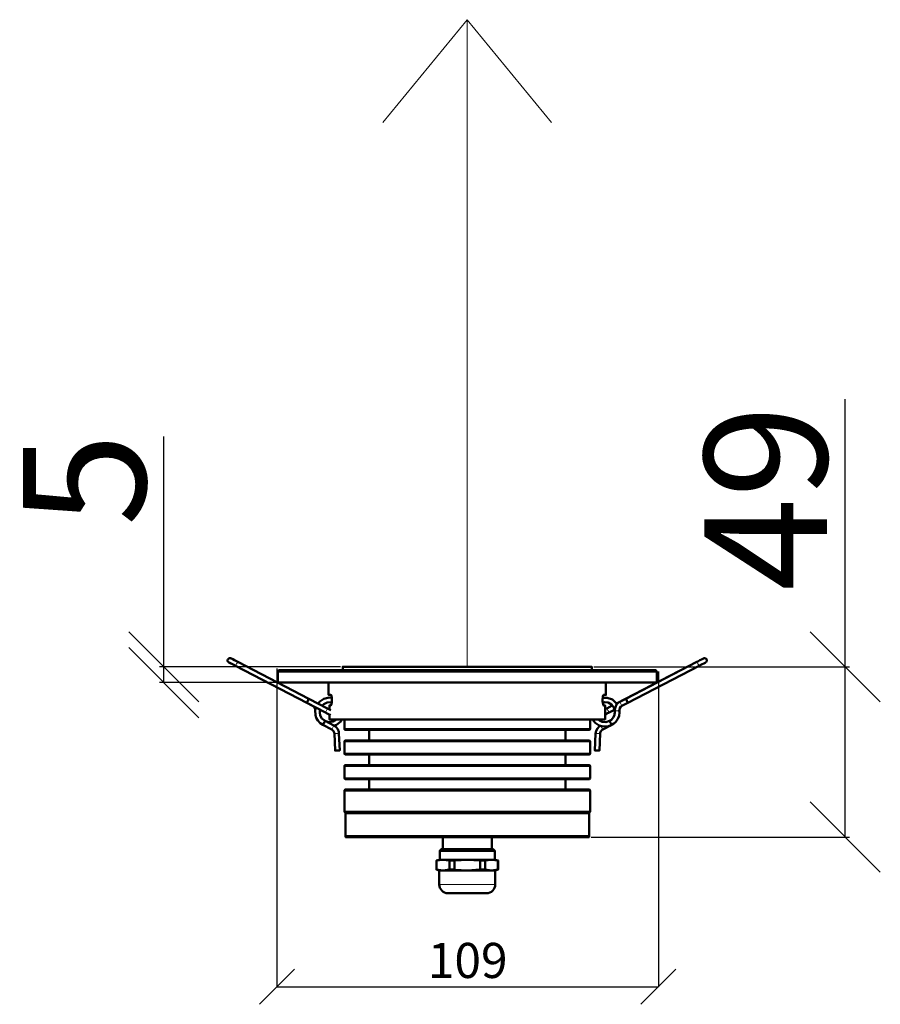
# Model space of a CAD drawing. Units: millimetres. Extents: x -650 to 25491, y -1217 to 21702.
# Drawn here: x 10137 to 10382, y 7538 to 7819 of the extents above; entities that cross this region are included whole.
import ezdxf

# ---------------------------------------------------------------- set-up
doc = ezdxf.new("R2010")
doc.units = ezdxf.units.MM
doc.layers.get('Defpoints').update_dxf_attribs({"color": 18})
doc.layers.add('IntiLED_Dimension_lines', color=7, linetype='Continuous')
doc.layers.add('Lighting_IntiLED', color=190, linetype='Continuous', lineweight=15)
doc.styles.get("Standard").update_dxf_attribs({"font": 'simplex.shx'})
doc.dimstyles.new('ISO-25', dxfattribs={"dimtxt": 2.5, "dimasz": 2.5, "dimexe": 1.25, "dimexo": 0.625, "dimtad": 1, "dimdec": 0, "dimtxsty": 'Standard', "dimblk": 'OBLIQUE', "dimcen": 2.5, "dimadec": 0, "dimazin": 0, "dimtfac": 1, "dimtdec": 0, "dimtmove": 0, "dimatfit": 3, "dimfxl": 1, "dimarcsym": 0})
doc.dimstyles.new('SLDDIMSTYLE1', dxfattribs={"dimtxt": 10, "dimasz": 10, "dimexe": 0, "dimexo": 0.0625, "dimgap": 2.5, "dimtad": 1, "dimdec": 0, "dimrnd": 1e-09, "dimzin": 12, "dimdsep": 46, "dimtxsty": 'Standard', "dimblk": 'OBLIQUE', "dimcen": 0.09, "dimadec": 0, "dimazin": 3, "dimtfac": 1, "dimtdec": 0, "dimtofl": 0, "dimtmove": 0, "dimatfit": 3, "dimfxl": 1, "dimfrac": 2, "dimtolj": 1, "dimtzin": 12, "dimarcsym": 0})

# ---------------------------------------------------------------- blocks, each defined once
blk = doc.blocks.new('*U138')
at = {"layer": 'Lighting_IntiLED', "color": 0}
for points in [[(0, 188.86), (-24.02, 159.57)], [(0, 4.5), (0, 188.86)], [(0, 188.86), (24.02, 159.57)]]:
    blk.add_lwpolyline(points, dxfattribs=at)
at = {"layer": 'Lighting_IntiLED', "color": 0, "lineweight": 50}
for points in [[(-38.85, -7.85), (-39.08, -7.73), (-39.63, -7.45), (-39.81, -7.36), (-45.13, -4.6), (-65.42, 5.91), (-65.74, 6.08), (-66.33, 6.38), (-66.82, 6.64), (-67.16, 6.82), (-67.33, 6.9), (-67.34, 6.91), (-67.35, 6.91), (-67.36, 6.91), (-67.37, 6.92), (-67.38, 6.93), (-67.44, 6.95), (-67.61, 6.97), (-67.71, 6.97), (-67.73, 6.97), (-67.9, 6.92), (-68.09, 6.81), (-68.23, 6.62), (-68.3, 6.39), (-68.29, 6.2), (-68.24, 6.05), (-68.17, 5.93), (-68.14, 5.89), (-68.1, 5.85), (-68.03, 5.8), (-68, 5.77), (-67.98, 5.76), (-67.97, 5.76), (-67.97, 5.75), (-67.96, 5.75), (-67.94, 5.74), (-67.77, 5.65), (-67.42, 5.47), (-66.92, 5.21), (-66.33, 4.91), (-66.05, 4.76), (-45.76, -5.76), (-44.09, -6.62), (-43.89, -6.75), (-43.56, -7.12), (-43.38, -7.59), (-43.37, -7.96)], [(-67.92, 5.74), (-67.92, 5.74), (-67.87, 5.72), (-67.66, 5.61), (-67.27, 5.41), (-66.74, 5.14), (-66.17, 4.84), (-66.02, 4.76), (-45.73, -5.75), (-45.71, -5.71), (-45.64, -5.58), (-45.54, -5.4), (-45.43, -5.18), (-45.32, -4.95), (-45.22, -4.77), (-45.15, -4.64), (-45.13, -4.6), (-45.15, -4.64), (-45.22, -4.77), (-45.32, -4.95), (-45.43, -5.18), (-45.54, -5.4), (-45.64, -5.58), (-45.71, -5.71), (-45.73, -5.75), (-40.4, -8.51), (-40.09, -8.67), (-39.53, -8.96), (-39.07, -9.2), (-38.96, -9.26)], [(-67.59, 6.97), (-67.71, 6.97)], [(35.67, -10.5), (35.67, -10.52), (36.42, -11.44), (37.62, -12.22), (38.4, -12.46), (39.28, -12.55), (40.21, -12.44), (41.15, -12.08), (41.62, -11.8), (42.35, -11.15), (42.9, -10.36), (43.26, -9.45), (43.39, -8.49), (43.37, -7.96), (43.37, -7.73), (43.49, -7.24), (43.79, -6.83), (44.09, -6.62), (45.76, -5.76), (66.05, 4.76), (66.37, 4.92), (66.95, 5.23), (67.44, 5.48), (67.78, 5.66), (67.95, 5.74), (67.96, 5.75), (67.98, 5.76), (67.99, 5.77), (68.01, 5.78), (68.09, 5.84), (68.2, 5.98), (68.27, 6.12), (68.28, 6.16), (68.3, 6.38), (68.24, 6.6), (68.09, 6.8), (67.93, 6.91), (67.78, 6.96), (67.73, 6.97), (67.71, 6.97)], [(67.34, 6.89), (67.34, 6.89), (67.31, 6.88), (67.15, 6.79), (66.8, 6.61), (66.29, 6.35), (65.7, 6.04), (65.45, 5.91), (45.16, -4.6), (43.49, -5.46), (43.1, -5.71), (42.56, -6.27), (42.21, -6.96), (42.06, -7.72), (42.08, -8.1), (42.09, -8.48), (41.96, -9.27), (41.61, -9.99), (41.07, -10.59), (40.55, -10.93), (39.47, -11.24), (38.49, -11.15), (37.73, -10.81), (37.34, -10.5)], [(67.36, 6.92), (67.36, 6.92), (67.35, 6.91), (67.35, 6.91), (67.34, 6.91), (67.32, 6.9), (67.14, 6.8), (66.78, 6.62), (66.27, 6.35), (65.68, 6.05), (65.42, 5.91), (45.13, -4.6), (42.57, -5.93)], [(67.33, 6.9), (67.49, 6.96)], [(67.35, 6.9), (67.6, 6.97), (67.73, 6.97)], [(54, 3.2), (53.87, 3.2), (53.5, 3.2), (52.87, 3.2), (52, 3.2), (50.88, 3.2), (49.53, 3.2), (47.95, 3.2), (46.14, 3.2), (44.12, 3.2), (41.89, 3.2), (39.47, 3.2), (36.86, 3.2), (34.08, 3.2), (31.14, 3.2), (28.06, 3.2), (24.84, 3.2), (21.51, 3.2), (18.08, 3.2), (14.57, 3.2), (10.99, 3.2), (7.35, 3.2), (3.69, 3.2), (0, 3.2), (-3.69, 3.2), (-7.35, 3.2), (-10.99, 3.2), (-14.57, 3.2), (-18.08, 3.2), (-21.51, 3.2), (-24.84, 3.2), (-28.06, 3.2), (-31.14, 3.2), (-34.08, 3.2), (-36.86, 3.2), (-39.46, 3.2), (-41.89, 3.2), (-44.12, 3.2), (-46.14, 3.2), (-47.95, 3.2), (-49.53, 3.2), (-50.88, 3.2), (-52, 3.2), (-52.87, 3.2), (-53.5, 3.2), (-53.87, 3.2), (-54, 3.2)], [(35.5, 3.5), (35.5, 4.5), (35.47, 4.5), (35.21, 4.5), (34.7, 4.5), (33.94, 4.5), (32.94, 4.5), (31.7, 4.5), (30.23, 4.5), (28.54, 4.5), (26.65, 4.5), (24.56, 4.5), (22.3, 4.5), (19.88, 4.5), (17.31, 4.5), (14.62, 4.5), (11.83, 4.5), (8.95, 4.5), (6, 4.5), (3.01, 4.5), (0, 4.5), (-3.01, 4.5), (-6, 4.5), (-8.95, 4.5), (-11.83, 4.5), (-14.62, 4.5), (-17.31, 4.5), (-19.88, 4.5), (-22.3, 4.5), (-24.56, 4.5), (-26.65, 4.5), (-28.54, 4.5), (-30.23, 4.5), (-31.7, 4.5), (-32.94, 4.5), (-33.94, 4.5), (-34.7, 4.5), (-35.21, 4.5), (-35.47, 4.5), (-35.5, 4.5), (-35.5, 3.5)], [(-39.5, 0), (-39.5, -3.5), (-39.46, -3.5), (-39.34, -3.5), (-39.15, -3.5), (-38.87, -3.5), (-38.78, -3.59), (-38.69, -3.84), (-38.62, -4.23), (-38.58, -4.7), (-38.58, -5.2), (-38.61, -5.67), (-38.67, -6.07), (-38.75, -6.35), (-38.85, -6.49), (-38.87, -6.5), (-38.94, -6.5), (-39, -6.5), (-39.06, -6.5), (-39.11, -6.5), (-39.17, -6.5), (-39.21, -6.5), (-39.26, -6.5), (-39.3, -6.5), (-39.3, -7.62)], [(-39.3, -9.09), (-39.3, -10.5), (-38.84, -10.5), (-38.12, -10.5), (-37.15, -10.5), (-35.94, -10.5), (-34.48, -10.5), (-32.8, -10.5), (-30.89, -10.5), (-28.78, -10.5), (-26.48, -10.5), (-24, -10.5), (-21.36, -10.5), (-18.58, -10.5), (-15.68, -10.5), (-12.67, -10.5), (-9.58, -10.5), (-6.42, -10.5), (-3.22, -10.5), (0, -10.5), (3.22, -10.5), (6.42, -10.5), (9.58, -10.5), (12.67, -10.5), (15.68, -10.5), (18.58, -10.5), (21.36, -10.5), (24, -10.5), (26.48, -10.5), (28.78, -10.5), (30.89, -10.5), (32.8, -10.5), (34.48, -10.5), (35.94, -10.5), (37.15, -10.5), (38.12, -10.5), (38.84, -10.5), (39.3, -10.5), (39.3, -6.5), (39.26, -6.5), (39.21, -6.5), (39.17, -6.5), (39.11, -6.5), (39.06, -6.5), (39, -6.5), (38.94, -6.5), (38.88, -6.5), (38.78, -6.41), (38.69, -6.16), (38.62, -5.77), (38.58, -5.3), (38.58, -4.8), (38.61, -4.33), (38.67, -3.93), (38.75, -3.65), (38.85, -3.51), (38.88, -3.5), (39.15, -3.5), (39.34, -3.5), (39.46, -3.5), (39.5, -3.5), (39.5, 0)], [(-38.61, -4.37), (-39.35, -4.25), (-40.86, -4.59), (-42.06, -5.37), (-42.48, -5.97)], [(-41.34, -6.56), (-40.91, -6.11), (-39.94, -5.64), (-38.85, -5.57), (-38.61, -5.65)], [(42.68, -6.15), (42.57, -5.92), (41.4, -4.85), (39.91, -4.3), (38.61, -4.34)], [(38.61, -5.67), (39.07, -5.55), (40.14, -5.7), (41.09, -6.23), (41.77, -7.08), (42.08, -8.12), (41.98, -9.11)], [(-43.12, -7.1), (-43.33, -7.84), (-43.27, -9.28), (-43.02, -10.05), (-42.59, -10.82), (-41.96, -11.52), (-41.13, -12.08), (-38.6, -13.39), (-38.4, -13.52), (-38.07, -13.89), (-37.89, -14.36), (-37.88, -14.53), (-37.65, -19.37)], [(-36.36, -19.31), (-36.58, -14.47), (-36.64, -14.01), (-36.92, -13.29), (-37.39, -12.67), (-38.01, -12.24), (-40.53, -10.93), (-41.41, -10.22), (-41.9, -9.37), (-42.06, -8.55), (-42.02, -7.87), (-41.96, -7.71)], [(41.34, -6.56), (39.81, -7.36), (39.5, -7.52), (39.3, -7.62)], [(39.3, -9.09), (39.3, -9.09), (39.82, -8.81), (40.4, -8.51), (41.94, -7.72)], [(43.35, -8.79), (43.29, -7.85)], [(-40.53, -10.93), (-40.55, -10.97), (-40.61, -11.09), (-40.7, -11.27), (-40.82, -11.49), (-40.93, -11.71), (-41.03, -11.9), (-41.1, -12.03), (-41.13, -12.08), (-41.1, -12.04), (-41.04, -11.91), (-40.94, -11.73), (-40.83, -11.51), (-40.71, -11.28), (-40.62, -11.1), (-40.55, -10.97), (-40.53, -10.93), (-40.53, -10.93)], [(-37.31, -10.5), (-37.36, -10.55), (-38.3, -11.09), (-39.37, -11.24), (-40.43, -10.98), (-40.82, -10.7)], [(-38, -12.29), (-37.27, -12.06), (-36.04, -11.06), (-35.73, -10.5)], [(-35, -10.5), (-35, -13.3), (-34.8, -13.5), (-34.79, -13.5), (-34.6, -13.5), (-34.15, -13.5), (-33.45, -13.5), (-32.5, -13.5), (-31.31, -13.5), (-29.88, -13.5), (-28.24, -13.5), (-26.39, -13.5), (-24.34, -13.5), (-22.11, -13.5), (-19.72, -13.5), (-17.18, -13.5), (-14.52, -13.5), (-11.75, -13.5), (-8.89, -13.5), (-5.96, -13.5), (-2.99, -13.5), (0, -13.5), (2.99, -13.5), (5.96, -13.5), (8.89, -13.5), (11.75, -13.5), (14.52, -13.5), (17.18, -13.5), (19.72, -13.5), (22.11, -13.5), (24.34, -13.5), (26.39, -13.5), (28.24, -13.5), (29.89, -13.5), (31.31, -13.5), (32.5, -13.5), (33.45, -13.5), (34.15, -13.5), (34.6, -13.5), (34.79, -13.5), (34.8, -13.5), (35, -13.3), (35, -10.5)], [(40.55, -10.93), (40.58, -10.97), (40.64, -11.1), (40.74, -11.29), (40.85, -11.51), (40.97, -11.73), (41.07, -11.92), (41.13, -12.04), (41.15, -12.08), (41.13, -12.04), (41.07, -11.91), (40.97, -11.73), (40.85, -11.51), (40.74, -11.28), (40.64, -11.1), (40.58, -10.97), (40.55, -10.93), (40.55, -10.93)], [(-41.6, -11.76), (-41.11, -12.01)], [(-35, -13.3), (-34.97, -13.3), (-34.72, -13.3), (-34.21, -13.3), (-33.47, -13.3), (-32.48, -13.3), (-31.25, -13.3), (-29.8, -13.3), (-28.14, -13.3), (-26.27, -13.3), (-24.22, -13.3), (-21.99, -13.3), (-19.6, -13.3), (-17.07, -13.3), (-14.42, -13.3), (-11.66, -13.3), (-8.82, -13.3), (-5.92, -13.3), (-2.97, -13.3), (0, -13.3), (2.97, -13.3), (5.92, -13.3), (8.82, -13.3), (11.66, -13.3), (14.42, -13.3), (17.07, -13.3), (19.6, -13.3), (21.99, -13.3), (24.22, -13.3), (26.27, -13.3), (28.14, -13.3), (29.8, -13.3), (31.25, -13.3), (32.48, -13.3), (33.47, -13.3), (34.21, -13.3), (34.72, -13.3), (34.97, -13.3), (35, -13.3)], [(-28, -13.5), (-28, -16.5)], [(28, -16.5), (28, -13.5)], [(38.01, -12.24), (37.62, -12.48), (37.08, -13.04), (36.72, -13.73), (36.58, -14.47), (36.36, -19.31), (36.36, -19.31), (36.41, -19.32), (36.55, -19.33), (36.77, -19.34), (37.02, -19.35), (37.26, -19.36), (37.47, -19.37), (37.61, -19.37), (37.65, -19.37), (37.88, -14.53), (37.91, -14.29), (38.1, -13.84), (38.46, -13.48), (38.6, -13.39), (41, -12.15)], [(40.59, -12.29), (41.77, -11.67)], [(41.13, -12.08), (41.56, -11.74)], [(35, -16.7), (34.97, -16.7), (34.72, -16.7), (34.21, -16.7), (33.47, -16.7), (32.48, -16.7), (31.25, -16.7), (29.8, -16.7), (28.14, -16.7), (26.27, -16.7), (24.22, -16.7), (21.99, -16.7), (19.6, -16.7), (17.07, -16.7), (14.42, -16.7), (11.66, -16.7), (8.82, -16.7), (5.92, -16.7), (2.97, -16.7), (0, -16.7), (-2.97, -16.7), (-5.92, -16.7), (-8.82, -16.7), (-11.66, -16.7), (-14.42, -16.7), (-17.07, -16.7), (-19.6, -16.7), (-21.99, -16.7), (-24.22, -16.7), (-26.27, -16.7), (-28.14, -16.7), (-29.8, -16.7), (-31.25, -16.7), (-32.48, -16.7), (-33.47, -16.7), (-34.21, -16.7), (-34.72, -16.7), (-34.97, -16.7), (-35, -16.7)], [(-35, -20.3), (-34.97, -20.3), (-34.72, -20.3), (-34.21, -20.3), (-33.47, -20.3), (-32.48, -20.3), (-31.25, -20.3), (-29.8, -20.3), (-28.14, -20.3), (-26.27, -20.3), (-24.22, -20.3), (-21.99, -20.3), (-19.6, -20.3), (-17.07, -20.3), (-14.42, -20.3), (-11.66, -20.3), (-8.82, -20.3), (-5.92, -20.3), (-2.97, -20.3), (0, -20.3), (2.97, -20.3), (5.92, -20.3), (8.82, -20.3), (11.66, -20.3), (14.42, -20.3), (17.07, -20.3), (19.6, -20.3), (21.99, -20.3), (24.22, -20.3), (26.27, -20.3), (28.14, -20.3), (29.8, -20.3), (31.25, -20.3), (32.48, -20.3), (33.47, -20.3), (34.21, -20.3), (34.72, -20.3), (34.97, -20.3), (35, -20.3)], [(-28, -20.5), (-28, -23.5)], [(28, -23.5), (28, -20.5)], [(35, -23.7), (34.97, -23.7), (34.72, -23.7), (34.21, -23.7), (33.47, -23.7), (32.48, -23.7), (31.25, -23.7), (29.8, -23.7), (28.14, -23.7), (26.27, -23.7), (24.22, -23.7), (21.99, -23.7), (19.6, -23.7), (17.07, -23.7), (14.42, -23.7), (11.66, -23.7), (8.82, -23.7), (5.92, -23.7), (2.97, -23.7), (0, -23.7), (-2.97, -23.7), (-5.92, -23.7), (-8.82, -23.7), (-11.66, -23.7), (-14.42, -23.7), (-17.07, -23.7), (-19.6, -23.7), (-21.99, -23.7), (-24.22, -23.7), (-26.27, -23.7), (-28.14, -23.7), (-29.8, -23.7), (-31.25, -23.7), (-32.48, -23.7), (-33.47, -23.7), (-34.21, -23.7), (-34.72, -23.7), (-34.97, -23.7), (-35, -23.7)], [(-35, -27.3), (-34.97, -27.3), (-34.72, -27.3), (-34.21, -27.3), (-33.47, -27.3), (-32.48, -27.3), (-31.25, -27.3), (-29.8, -27.3), (-28.14, -27.3), (-26.27, -27.3), (-24.22, -27.3), (-21.99, -27.3), (-19.6, -27.3), (-17.07, -27.3), (-14.42, -27.3), (-11.66, -27.3), (-8.82, -27.3), (-5.92, -27.3), (-2.97, -27.3), (0, -27.3), (2.97, -27.3), (5.92, -27.3), (8.82, -27.3), (11.66, -27.3), (14.42, -27.3), (17.07, -27.3), (19.6, -27.3), (21.99, -27.3), (24.22, -27.3), (26.27, -27.3), (28.14, -27.3), (29.8, -27.3), (31.25, -27.3), (32.48, -27.3), (33.47, -27.3), (34.21, -27.3), (34.72, -27.3), (34.97, -27.3), (35, -27.3)], [(-28, -27.5), (-28, -30.5)], [(28, -30.5), (28, -27.5)], [(35, -30.7), (34.97, -30.7), (34.72, -30.7), (34.21, -30.7), (33.47, -30.7), (32.48, -30.7), (31.25, -30.7), (29.8, -30.7), (28.14, -30.7), (26.27, -30.7), (24.22, -30.7), (21.99, -30.7), (19.6, -30.7), (17.07, -30.7), (14.42, -30.7), (11.66, -30.7), (8.82, -30.7), (5.92, -30.7), (2.97, -30.7), (0, -30.7), (-2.97, -30.7), (-5.92, -30.7), (-8.82, -30.7), (-11.66, -30.7), (-14.42, -30.7), (-17.07, -30.7), (-19.6, -30.7), (-21.99, -30.7), (-24.22, -30.7), (-26.27, -30.7), (-28.14, -30.7), (-29.8, -30.7), (-31.25, -30.7), (-32.48, -30.7), (-33.47, -30.7), (-34.21, -30.7), (-34.72, -30.7), (-34.97, -30.7), (-35, -30.7)], [(-35, -36.8), (-34.97, -36.8), (-34.72, -36.8), (-34.21, -36.8), (-33.47, -36.8), (-32.48, -36.8), (-31.25, -36.8), (-29.8, -36.8), (-28.14, -36.8), (-26.27, -36.8), (-24.22, -36.8), (-21.99, -36.8), (-19.6, -36.8), (-17.07, -36.8), (-14.42, -36.8), (-11.66, -36.8), (-8.82, -36.8), (-5.92, -36.8), (-2.97, -36.8), (0, -36.8), (2.97, -36.8), (5.92, -36.8), (8.82, -36.8), (11.66, -36.8), (14.42, -36.8), (17.07, -36.8), (19.6, -36.8), (21.99, -36.8), (24.22, -36.8), (26.27, -36.8), (28.14, -36.8), (29.8, -36.8), (31.25, -36.8), (32.48, -36.8), (33.47, -36.8), (34.21, -36.8), (34.72, -36.8), (34.97, -36.8), (35, -36.8)], [(-34.7, -37.2), (-34.7, -37), (-34.35, -37), (-33.75, -37), (-32.9, -37), (-31.81, -37), (-30.49, -37), (-28.95, -37), (-27.19, -37), (-25.24, -37), (-23.11, -37), (-20.8, -37), (-18.35, -37), (-15.76, -37), (-13.05, -37), (-10.25, -37), (-7.38, -37), (-4.45, -37), (-1.49, -37), (1.49, -37), (4.45, -37), (7.38, -37), (10.25, -37), (13.05, -37), (15.76, -37), (18.35, -37), (20.8, -37), (23.11, -37), (25.24, -37), (27.19, -37), (28.95, -37), (30.49, -37), (31.81, -37), (32.9, -37), (33.75, -37), (34.35, -37), (34.7, -37), (34.7, -37.2)], [(34.7, -43.8), (34.7, -44), (34.35, -44), (33.75, -44), (32.9, -44), (31.81, -44), (30.49, -44), (28.95, -44), (27.19, -44), (25.24, -44), (23.11, -44), (20.8, -44), (18.35, -44), (15.76, -44), (13.05, -44), (10.25, -44), (7.38, -44), (4.45, -44), (1.49, -44), (-1.49, -44), (-4.45, -44), (-7.38, -44), (-10.25, -44), (-13.05, -44), (-15.76, -44), (-18.35, -44), (-20.8, -44), (-23.11, -44), (-25.24, -44), (-27.19, -44), (-28.95, -44), (-30.49, -44), (-31.81, -44), (-32.9, -44), (-33.75, -44), (-34.35, -44), (-34.7, -44), (-34.7, -43.8)], [(-7, -44), (-7, -47.5)], [(7, -47.5), (7, -44)], [(7.84, -50.5), (7.84, -47.92), (7.42, -47.5), (7.39, -47.5), (7.14, -47.5), (6.64, -47.5), (5.92, -47.5), (5, -47.5), (3.91, -47.5), (2.68, -47.5), (1.36, -47.5), (0, -47.5), (-1.36, -47.5), (-2.68, -47.5), (-3.91, -47.5), (-5, -47.5), (-5.92, -47.5), (-6.64, -47.5), (-7.14, -47.5), (-7.39, -47.5), (-7.42, -47.5), (-7.84, -47.92), (-7.84, -50.5)], [(7.84, -47.92), (7.83, -47.92), (7.64, -47.92), (7.21, -47.92), (6.54, -47.92), (5.67, -47.92), (4.61, -47.92), (3.4, -47.92), (2.09, -47.92), (0.7, -47.92), (-0.7, -47.92), (-2.09, -47.92), (-3.4, -47.92), (-4.61, -47.92), (-5.67, -47.92), (-6.54, -47.92), (-7.21, -47.92), (-7.64, -47.92), (-7.83, -47.92), (-7.84, -47.92)], [(-8.76, -53.28), (-8.76, -50.71), (-6.93, -50.5), (-7.39, -50.5), (-7.73, -50.5), (-7.93, -50.5), (-8, -50.5), (-8.8, -50.71), (-8.8, -53.28)], [(-8.76, -50.71), (-8.78, -50.71), (-8.79, -50.71), (-8.8, -50.71), (-8.8, -50.71)], [(-5.1, -53.28), (-6.94, -53.5), (-8.76, -53.28), (-8.78, -53.28), (-8.79, -53.28), (-8.8, -53.28), (-8.8, -53.28), (-7.99, -53.5), (-7.99, -57.5), (-7.94, -57.99), (-7.8, -58.46), (-7.57, -58.89), (-7.26, -59.27), (-6.88, -59.58), (-6.45, -59.81), (-5.98, -59.95), (-5.49, -60), (-5.42, -60), (-5.1, -60), (-4.54, -60), (-3.78, -60), (-2.83, -60), (-1.75, -60), (-0.59, -60), (0.59, -60), (1.75, -60), (2.83, -60), (3.78, -60), (4.54, -60), (5.1, -60), (5.42, -60), (5.49, -60), (5.98, -59.95), (6.45, -59.81), (6.88, -59.58), (7.26, -59.27), (7.57, -58.89), (7.8, -58.46), (7.94, -57.99), (7.99, -57.5), (7.99, -53.5), (8.8, -53.28), (8.8, -53.28), (8.79, -53.28), (8.78, -53.28), (8.76, -53.28), (6.92, -53.5), (5.1, -53.28), (4.93, -53.28), (4.75, -53.28), (4.58, -53.28), (4.4, -53.28), (4.22, -53.28), (4.04, -53.28), (3.85, -53.28), (3.67, -53.28)], [(-3.67, -50.71), (-3.67, -53.28), (-3.85, -53.28), (-4.04, -53.28), (-4.22, -53.28), (-4.4, -53.28), (-4.58, -53.28), (-4.75, -53.28), (-4.93, -53.28), (-5.1, -53.28), (-5.1, -50.71)], [(-3.67, -53.28), (-3.45, -53.31), (0.08, -53.5), (3.67, -53.28), (3.67, -50.71)], [(5.1, -50.71), (5.1, -53.28)], [(8.8, -53.28), (8.8, -50.71), (8, -50.5), (7.93, -50.5), (7.73, -50.5), (7.39, -50.5), (6.93, -50.5), (8.76, -50.71), (8.76, -53.28)], [(8.8, -50.71), (8.8, -50.71), (8.79, -50.71), (8.78, -50.71), (8.76, -50.71)], [(7.99, -53.5), (7.98, -53.5), (7.79, -53.5), (7.35, -53.5), (6.67, -53.5), (5.78, -53.5), (4.7, -53.5), (3.47, -53.5), (2.13, -53.5), (0.72, -53.5), (-0.72, -53.5), (-2.13, -53.5), (-3.47, -53.5), (-4.7, -53.5), (-5.77, -53.5), (-6.67, -53.5), (-7.35, -53.5), (-7.79, -53.5), (-7.98, -53.5), (-7.99, -53.5)]]:
    blk.add_lwpolyline(points, dxfattribs=at)
at = {"layer": 'Lighting_IntiLED', "color": 0, "lineweight": 18}
for points in [[(-67.73, 6.97), (-67.85, 6.94), (-68.07, 6.82), (-68.23, 6.62), (-68.3, 6.38), (-68.27, 6.13), (-68.15, 5.9), (-67.95, 5.75), (-67.86, 5.71)], [(-67.71, 6.97), (-67.83, 6.94), (-68.05, 6.82), (-68.21, 6.62), (-68.28, 6.38), (-68.25, 6.13), (-68.13, 5.91), (-67.93, 5.75), (-67.82, 5.7)], [(-65.42, 5.91), (-65.44, 5.87), (-65.51, 5.75), (-65.6, 5.56), (-65.72, 5.34), (-65.83, 5.12), (-65.93, 4.93), (-66, 4.8), (-66.02, 4.76)], [(65.43, 5.9), (65.42, 5.91)], [(65.45, 5.91), (65.47, 5.87), (65.54, 5.74), (65.63, 5.55), (65.75, 5.33), (65.86, 5.11), (65.96, 4.93), (66.02, 4.8), (66.05, 4.76)], [(67.49, 6.96), (67.58, 6.97), (67.71, 6.97)], [(44.09, -6.62), (44.07, -6.57), (44, -6.45), (43.91, -6.26), (43.79, -6.04), (43.68, -5.82), (43.58, -5.63), (43.52, -5.51), (43.49, -5.47)], [(-44.08, -6.61), (-44.09, -6.62)], [(-40.4, -8.51), (-40.38, -8.47), (-40.31, -8.34), (-40.22, -8.16), (-40.1, -7.94), (-39.99, -7.72), (-39.89, -7.53), (-39.83, -7.4), (-39.81, -7.36)], [(39.81, -7.36), (39.83, -7.4), (39.89, -7.53), (39.99, -7.72), (40.11, -7.94), (40.22, -8.16), (40.32, -8.34), (40.38, -8.47), (40.4, -8.51)], [(43.37, -7.96), (43.32, -7.97), (43.18, -7.98), (42.97, -8), (42.72, -8.03), (42.48, -8.05), (42.27, -8.08), (42.13, -8.09), (42.08, -8.1)], [(-38.01, -12.24), (-38.02, -12.27), (-38.09, -12.39), (-38.18, -12.58), (-38.29, -12.8), (-38.41, -13.02), (-38.51, -13.21), (-38.58, -13.34), (-38.6, -13.39), (-38.6, -13.39)], [(38.6, -13.39), (38.58, -13.35), (38.52, -13.23), (38.43, -13.05), (38.31, -12.83), (38.2, -12.61), (38.1, -12.42), (38.07, -12.35)], [(-36.58, -14.47), (-36.62, -14.46), (-36.76, -14.46), (-36.97, -14.47), (-37.22, -14.48), (-37.47, -14.49), (-37.68, -14.51), (-37.82, -14.52), (-37.88, -14.53), (-37.88, -14.53)], [(37.88, -14.53), (37.83, -14.53), (37.69, -14.53), (37.48, -14.52), (37.24, -14.51), (36.99, -14.5), (36.77, -14.49), (36.63, -14.48), (36.58, -14.47), (36.58, -14.47)], [(7.99, -57.5), (7.98, -57.5), (7.79, -57.5), (7.35, -57.5), (6.67, -57.5), (5.78, -57.5), (4.7, -57.5), (3.47, -57.5), (2.13, -57.5), (0.72, -57.5), (-0.72, -57.5), (-2.13, -57.5), (-3.47, -57.5), (-4.7, -57.5), (-5.77, -57.5), (-6.67, -57.5), (-7.35, -57.5), (-7.79, -57.5), (-7.98, -57.5), (-7.99, -57.5)]]:
    blk.add_lwpolyline(points, dxfattribs=at)
at = {"layer": 'Lighting_IntiLED', "color": 0, "lineweight": 50}
for points in [[(-54, 3.2), (-54, 0), (-53.87, 0), (-53.5, 0), (-52.87, 0), (-52, 0), (-50.88, 0), (-49.53, 0), (-47.95, 0), (-46.14, 0), (-44.12, 0), (-41.89, 0), (-39.46, 0), (-36.86, 0), (-34.08, 0), (-31.14, 0), (-28.06, 0), (-24.84, 0), (-21.51, 0), (-18.08, 0), (-14.57, 0), (-10.99, 0), (-7.35, 0), (-3.69, 0), (0, 0), (3.69, 0), (7.35, 0), (10.99, 0), (14.57, 0), (18.08, 0), (21.51, 0), (24.84, 0), (28.06, 0), (31.14, 0), (34.08, 0), (36.86, 0), (39.47, 0), (41.89, 0), (44.12, 0), (46.14, 0), (47.95, 0), (49.53, 0), (50.88, 0), (52, 0), (52.87, 0), (53.5, 0), (53.87, 0), (54, 0), (54, 3.2), (53.7, 3.5), (53.63, 3.5), (53.31, 3.5), (52.73, 3.5), (51.91, 3.5), (50.84, 3.5), (49.52, 3.5), (47.97, 3.5), (46.19, 3.5), (44.19, 3.5), (41.98, 3.5), (39.57, 3.5), (36.98, 3.5), (34.2, 3.5), (31.26, 3.5), (28.18, 3.5), (24.96, 3.5), (21.62, 3.5), (18.17, 3.5), (14.64, 3.5), (11.04, 3.5), (7.39, 3.5), (3.7, 3.5), (0, 3.5), (-3.7, 3.5), (-7.39, 3.5), (-11.04, 3.5), (-14.64, 3.5), (-18.17, 3.5), (-21.62, 3.5), (-24.96, 3.5), (-28.18, 3.5), (-31.26, 3.5), (-34.2, 3.5), (-36.98, 3.5), (-39.57, 3.5), (-41.98, 3.5), (-44.19, 3.5), (-46.19, 3.5), (-47.97, 3.5), (-49.52, 3.5), (-50.84, 3.5), (-51.91, 3.5), (-52.73, 3.5), (-53.31, 3.5), (-53.63, 3.5), (-53.7, 3.5)], [(45.13, -4.6), (45.14, -4.61)], [(45.76, -5.76), (45.73, -5.71), (45.67, -5.59), (45.57, -5.4), (45.46, -5.18), (45.34, -4.96), (45.25, -4.77), (45.18, -4.65), (45.16, -4.6), (45.18, -4.65), (45.25, -4.77), (45.34, -4.96), (45.46, -5.18), (45.57, -5.4), (45.67, -5.59), (45.74, -5.71)], [(-45.75, -5.74), (-45.76, -5.76)], [(-34.8, -20.5), (-34.79, -20.5), (-34.6, -20.5), (-34.15, -20.5), (-33.45, -20.5), (-32.5, -20.5), (-31.31, -20.5), (-29.88, -20.5), (-28.24, -20.5), (-26.39, -20.5), (-24.34, -20.5), (-22.11, -20.5), (-19.72, -20.5), (-17.18, -20.5), (-14.52, -20.5), (-11.75, -20.5), (-8.89, -20.5), (-5.96, -20.5), (-2.99, -20.5), (0, -20.5), (2.99, -20.5), (5.96, -20.5), (8.89, -20.5), (11.75, -20.5), (14.52, -20.5), (17.18, -20.5), (19.72, -20.5), (22.11, -20.5), (24.34, -20.5), (26.39, -20.5), (28.24, -20.5), (29.89, -20.5), (31.31, -20.5), (32.5, -20.5), (33.45, -20.5), (34.15, -20.5), (34.6, -20.5), (34.79, -20.5), (34.8, -20.5), (35, -20.3), (35, -16.7), (34.8, -16.5), (34.73, -16.5), (34.41, -16.5), (33.83, -16.5), (33, -16.5), (31.93, -16.5), (30.62, -16.5), (29.09, -16.5), (27.34, -16.5), (25.39, -16.5), (23.25, -16.5), (20.94, -16.5), (18.47, -16.5), (15.87, -16.5), (13.14, -16.5), (10.33, -16.5), (7.43, -16.5), (4.48, -16.5), (1.5, -16.5), (-1.5, -16.5), (-4.48, -16.5), (-7.43, -16.5), (-10.33, -16.5), (-13.14, -16.5), (-15.87, -16.5), (-18.47, -16.5), (-20.94, -16.5), (-23.25, -16.5), (-25.39, -16.5), (-27.34, -16.5), (-29.09, -16.5), (-30.62, -16.5), (-31.93, -16.5), (-33, -16.5), (-33.83, -16.5), (-34.41, -16.5), (-34.73, -16.5), (-34.8, -16.5), (-35, -16.7), (-35, -20.3)], [(-37.26, -19.36), (-37.01, -19.35), (-36.77, -19.34), (-36.55, -19.33), (-36.41, -19.32), (-36.36, -19.31), (-36.4, -19.3), (-36.54, -19.3), (-36.75, -19.31), (-37, -19.32), (-37.24, -19.33), (-37.46, -19.35), (-37.6, -19.36), (-37.65, -19.37), (-37.61, -19.37), (-37.47, -19.37)], [(-34.8, -27.5), (-34.79, -27.5), (-34.6, -27.5), (-34.15, -27.5), (-33.45, -27.5), (-32.5, -27.5), (-31.31, -27.5), (-29.88, -27.5), (-28.24, -27.5), (-26.39, -27.5), (-24.34, -27.5), (-22.11, -27.5), (-19.72, -27.5), (-17.18, -27.5), (-14.52, -27.5), (-11.75, -27.5), (-8.89, -27.5), (-5.96, -27.5), (-2.99, -27.5), (0, -27.5), (2.99, -27.5), (5.96, -27.5), (8.89, -27.5), (11.75, -27.5), (14.52, -27.5), (17.18, -27.5), (19.72, -27.5), (22.11, -27.5), (24.34, -27.5), (26.39, -27.5), (28.24, -27.5), (29.89, -27.5), (31.31, -27.5), (32.5, -27.5), (33.45, -27.5), (34.15, -27.5), (34.6, -27.5), (34.79, -27.5), (34.8, -27.5), (35, -27.3), (35, -23.7), (34.8, -23.5), (34.73, -23.5), (34.41, -23.5), (33.83, -23.5), (33, -23.5), (31.93, -23.5), (30.62, -23.5), (29.09, -23.5), (27.34, -23.5), (25.39, -23.5), (23.25, -23.5), (20.94, -23.5), (18.47, -23.5), (15.87, -23.5), (13.14, -23.5), (10.33, -23.5), (7.43, -23.5), (4.48, -23.5), (1.5, -23.5), (-1.5, -23.5), (-4.48, -23.5), (-7.43, -23.5), (-10.33, -23.5), (-13.14, -23.5), (-15.87, -23.5), (-18.47, -23.5), (-20.94, -23.5), (-23.25, -23.5), (-25.39, -23.5), (-27.34, -23.5), (-29.09, -23.5), (-30.62, -23.5), (-31.93, -23.5), (-33, -23.5), (-33.83, -23.5), (-34.41, -23.5), (-34.73, -23.5), (-34.8, -23.5), (-35, -23.7), (-35, -27.3)], [(-34.8, -37), (-34.79, -37), (-34.6, -37), (-34.15, -37), (-33.45, -37), (-32.5, -37), (-31.31, -37), (-29.88, -37), (-28.24, -37), (-26.39, -37), (-24.34, -37), (-22.11, -37), (-19.72, -37), (-17.18, -37), (-14.52, -37), (-11.75, -37), (-8.89, -37), (-5.96, -37), (-2.99, -37), (0, -37), (2.99, -37), (5.96, -37), (8.89, -37), (11.75, -37), (14.52, -37), (17.18, -37), (19.72, -37), (22.11, -37), (24.34, -37), (26.39, -37), (28.24, -37), (29.89, -37), (31.31, -37), (32.5, -37), (33.45, -37), (34.15, -37), (34.6, -37), (34.79, -37), (34.8, -37), (35, -36.8), (35, -30.7), (34.8, -30.5), (34.73, -30.5), (34.41, -30.5), (33.83, -30.5), (33, -30.5), (31.93, -30.5), (30.62, -30.5), (29.09, -30.5), (27.34, -30.5), (25.39, -30.5), (23.25, -30.5), (20.94, -30.5), (18.47, -30.5), (15.87, -30.5), (13.14, -30.5), (10.33, -30.5), (7.43, -30.5), (4.48, -30.5), (1.5, -30.5), (-1.5, -30.5), (-4.48, -30.5), (-7.43, -30.5), (-10.33, -30.5), (-13.14, -30.5), (-15.87, -30.5), (-18.47, -30.5), (-20.94, -30.5), (-23.25, -30.5), (-25.39, -30.5), (-27.34, -30.5), (-29.09, -30.5), (-30.62, -30.5), (-31.93, -30.5), (-33, -30.5), (-33.83, -30.5), (-34.41, -30.5), (-34.73, -30.5), (-34.8, -30.5), (-35, -30.7), (-35, -36.8)], [(-34.7, -37.2), (-34.17, -37.2), (-33.38, -37.2), (-32.33, -37.2), (-31.04, -37.2), (-29.52, -37.2), (-27.77, -37.2), (-25.8, -37.2), (-23.64, -37.2), (-21.3, -37.2), (-18.8, -37.2), (-16.16, -37.2), (-13.39, -37.2), (-10.52, -37.2), (-7.57, -37.2), (-4.57, -37.2), (-1.53, -37.2), (1.53, -37.2), (4.57, -37.2), (7.57, -37.2), (10.52, -37.2), (13.39, -37.2), (16.16, -37.2), (18.8, -37.2), (21.31, -37.2), (23.64, -37.2), (25.8, -37.2), (27.77, -37.2), (29.52, -37.2), (31.04, -37.2), (32.33, -37.2), (33.38, -37.2), (34.17, -37.2), (34.7, -37.2), (34.7, -43.8), (34.17, -43.8), (33.38, -43.8), (32.33, -43.8), (31.04, -43.8), (29.52, -43.8), (27.77, -43.8), (25.8, -43.8), (23.64, -43.8), (21.31, -43.8), (18.8, -43.8), (16.16, -43.8), (13.39, -43.8), (10.52, -43.8), (7.57, -43.8), (4.57, -43.8), (1.53, -43.8), (-1.53, -43.8), (-4.57, -43.8), (-7.57, -43.8), (-10.52, -43.8), (-13.39, -43.8), (-16.16, -43.8), (-18.8, -43.8), (-21.3, -43.8), (-23.64, -43.8), (-25.8, -43.8), (-27.77, -43.8), (-29.52, -43.8), (-31.04, -43.8), (-32.33, -43.8), (-33.38, -43.8), (-34.17, -43.8), (-34.7, -43.8)], [(-3.67, -50.71), (-3.85, -50.71), (-4.04, -50.71), (-4.22, -50.71), (-4.4, -50.71), (-4.58, -50.71), (-4.75, -50.71), (-4.93, -50.71), (-5.1, -50.71), (-6.93, -50.5), (-6.35, -50.5), (-5.66, -50.5), (-4.87, -50.5), (-4, -50.5), (-3.06, -50.5), (-2.07, -50.5), (-1.04, -50.5), (0, -50.5), (-3.46, -50.69)], [(5.1, -50.71), (4.93, -50.71), (4.75, -50.71), (4.58, -50.71), (4.4, -50.71), (4.22, -50.71), (4.04, -50.71), (3.85, -50.71), (3.67, -50.71), (0, -50.5), (1.04, -50.5), (2.07, -50.5), (3.06, -50.5), (4, -50.5), (4.87, -50.5), (5.66, -50.5), (6.35, -50.5), (6.93, -50.5)]]:
    blk.add_lwpolyline(points, close=True, dxfattribs=at)
blk = doc.blocks.new('_Oblique')
at = {"color": 0, "linetype": 'ByBlock', "lineweight": -2}
blk.add_line((-0.5, -0.5), (0.5, 0.5), dxfattribs=at)
blk = doc.blocks.new('*D261')
at = {"layer": 'Defpoints', "color": 0, "transparency": 16777216}
for p in [(10299.61, 7634.54), (10371.84, 7634.54), (10298.81, 7586.04)]:
    blk.add_point(p, dxfattribs=at)
at = {"layer": 'IntiLED_Dimension_lines', "color": 0, "lineweight": -2, "transparency": 16777216}
for p, q in [((10371.84, 7634.54), (10371.84, 7710.79)), ((10300.23, 7634.54), (10373.09, 7634.54)), ((10371.84, 7586.04), (10371.84, 7634.54)), ((10299.43, 7586.04), (10373.09, 7586.04))]:
    blk.add_line(p, q, dxfattribs=at)
at = {"layer": 'IntiLED_Dimension_lines', "color": 0, "lineweight": -2, "transparency": 16777216, "xscale": 20, "yscale": 20, "zscale": 20}
for p, rotation in [((10371.84, 7634.54), 90), ((10371.84, 7586.04), 270)]:
    blk.add_blockref('_Oblique', p, dxfattribs=dict(at, rotation=rotation))
at = {"layer": 'IntiLED_Dimension_lines', "color": 0, "transparency": 16777216, "insert": (10353.71, 7682.67), "char_height": 35, "attachment_point": 5, "rotation": 90}
blk.add_mtext('49', dxfattribs=at)
blk = doc.blocks.new('*D193')
at = {"layer": 'Defpoints', "color": 0, "transparency": 16777216}
for p in [(10177.64, 7634.54), (10228.61, 7634.54), (10210.11, 7630.04)]:
    blk.add_point(p, dxfattribs=at)
at = {"layer": 'IntiLED_Dimension_lines', "color": 0, "lineweight": -2, "transparency": 16777216}
for p, q in [((10177.64, 7634.54), (10177.64, 7700.16)), ((10227.98, 7634.54), (10176.39, 7634.54)), ((10177.64, 7630.04), (10177.64, 7634.54)), ((10209.48, 7630.04), (10176.39, 7630.04))]:
    blk.add_line(p, q, dxfattribs=at)
at = {"layer": 'IntiLED_Dimension_lines', "color": 0, "lineweight": -2, "transparency": 16777216, "xscale": 20, "yscale": 20, "zscale": 20}
for p, rotation in [((10177.64, 7634.54), 90), ((10177.64, 7630.04), 270)]:
    blk.add_blockref('_Oblique', p, dxfattribs=dict(at, rotation=rotation))
at = {"layer": 'IntiLED_Dimension_lines', "color": 0, "transparency": 16777216, "insert": (10159.52, 7687.86), "char_height": 35, "attachment_point": 5, "rotation": 90}
blk.add_mtext('5', dxfattribs=at)
blk = doc.blocks.new('*D1917')
at = {"layer": 'Defpoints', "color": 0, "transparency": 16777216}
for p in [(10209.88, 7634.16), (10318.6, 7633.25), (10318.6, 7543.38)]:
    blk.add_point(p, dxfattribs=at)
at = {"layer": 'IntiLED_Dimension_lines', "color": 0, "lineweight": -2, "transparency": 16777216}
for p, q in [((10209.88, 7634.1), (10209.88, 7543.38)), ((10318.6, 7633.19), (10318.6, 7543.38)), ((10209.88, 7543.38), (10318.6, 7543.38))]:
    blk.add_line(p, q, dxfattribs=at)
at = {"layer": 'IntiLED_Dimension_lines', "color": 0, "lineweight": -2, "transparency": 16777216, "xscale": 10, "yscale": 10, "zscale": 10, "rotation": 180}
blk.add_blockref('_Oblique', (10209.88, 7543.38), dxfattribs=at)
at = {"layer": 'IntiLED_Dimension_lines', "color": 0, "lineweight": -2, "transparency": 16777216, "xscale": 10, "yscale": 10, "zscale": 10}
blk.add_blockref('_Oblique', (10318.6, 7543.38), dxfattribs=at)
at = {"layer": 'IntiLED_Dimension_lines', "color": 0, "transparency": 16777216, "insert": (10264.24, 7550.88), "char_height": 10, "attachment_point": 5}
blk.add_mtext('\\A1;109', dxfattribs=at)

msp = doc.modelspace()

# ---------------------------------------------------------------- block references
at = {"layer": 'Lighting_IntiLED', "color": 161}
msp.add_blockref('*U138', (10264.11, 7630.043), dxfattribs=at)

# ---------------------------------------------------------------- dimensions: what is measured, and where the dimension line sits
at = {"layer": 'IntiLED_Dimension_lines'}
dim = msp.add_linear_dim(base=(10371.836, 7634.543), p1=(10298.81, 7586.042), p2=(10299.61, 7634.543), angle=90, dimstyle='ISO-25', override={"dimtxt": 35, "dimasz": 20, "dimblk1": 'Oblique', "dimblk2": 'Oblique', "dimsah": 1}, dxfattribs=at)
dim.commit()
dim.dimension.update_dxf_attribs({"geometry": '*D261', "text_midpoint": (10353.711, 7682.668)})
dim = msp.add_linear_dim(base=(10177.64247, 7634.54259), p1=(10210.10995, 7630.04256), p2=(10228.60995, 7634.54259), angle=90, dimstyle='ISO-25', override={"dimtxt": 35, "dimasz": 20, "dimblk1": 'Oblique', "dimblk2": 'Oblique', "dimsah": 1}, dxfattribs=at)
dim.commit()
dim.dimension.update_dxf_attribs({"geometry": '*D193', "text_midpoint": (10177.64247, 7687.8637), "dimtype": 160})
at = {"layer": 'IntiLED_Dimension_lines', "color": 7, "true_color": 0xffffff}
dim = msp.add_linear_dim(base=(10318.602, 7543.385), p1=(10209.883, 7634.158), p2=(10318.602, 7633.252), dimstyle='SLDDIMSTYLE1', dxfattribs=at)
dim.commit()
dim.dimension.update_dxf_attribs({"geometry": '*D1917', "text_midpoint": (10264.243, 7550.885)})

doc.saveas('drawing.dxf')
